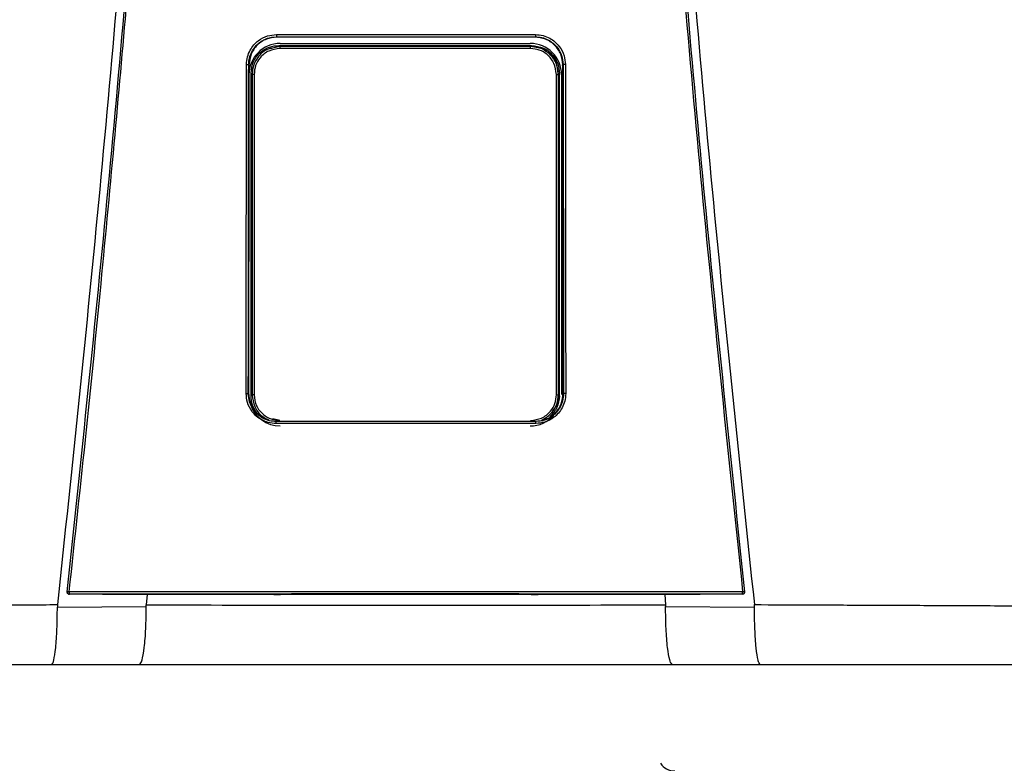
# Model space of a CAD drawing. Units: inches. Extents: x 0.6 to 14.8, y 3.1 to 8.5.
# Drawn here: x 8.5 to 9, y 6.3 to 6.6 of the extents above; entities that cross this region are included whole.
import ezdxf

# ---------------------------------------------------------------- set-up
doc = ezdxf.new("R2010")
doc.units = ezdxf.units.IN
doc.header["$MEASUREMENT"] = 0

# ---------------------------------------------------------------- blocks, each defined once
blk = doc.blocks.new('NPE-A')
at = {"color": 7, "linetype": 'Continuous', "lineweight": 25}
for p, q in [((-0.04368441640831633, -0.2440248793900697), (-0.04352885039322074, -0.2441352067922171)), ((0.04367828444396893, -0.2440248793900697), (0.04352992911265319, -0.2441352768413605)), ((-0.04253050998980412, -0.247293932852509), (-0.04288993652686357, -0.246934510693519)), ((-0.04242885554732623, -0.2462876768957951), (0.04195263253226345, -0.2462876768957951)), ((0.04205428259666832, -0.247293932852509), (0.0424016563028522, -0.2469465591463251)), ((-0.05297742045513032, -0.2534987459491891), (-0.05309637265815836, -0.3641964979204655)), ((-0.05308800616349685, -0.2534221121854099), (-0.05297735916212942, -0.2534986058508988)), ((-0.05290955159052557, -0.2537093136767101), (-0.05290957348088354, -0.2534987459491891)), ((0.05290339773581665, -0.2537092436275667), (0.05290338022353169, -0.2534986058508988)), ((0.0530818741991459, -0.2534221121854099), (0.05297128849078292, -0.2534987459491891)), ((0.05309024069381096, -0.3641964979204655), (0.05297128849078292, -0.2534987459491891)), ((-0.05229730017969003, -0.3651500769207257), (-0.05229730017969003, -0.2563285212282249)), ((-0.05193498411542818, -0.2566908154021288), (-0.05229730017969003, -0.2563285212282249)), ((-0.05125114685726984, -0.2566908154021288), (-0.05193498411542818, -0.2566908154021288)), ((0.05077492384220705, -0.2566908154021288), (0.0514587611003654, -0.2566908154021288)), ((0.0514587611003654, -0.2566908154021288), (0.05180635371012543, -0.2563432315485112)), ((0.05180635371012543, -0.3651353666004393), (0.05180635371012543, -0.2563432315485112)), ((0.05252969868562318, -0.2568647474272243), (0.05252969868562318, -0.3647507967986758)), ((-0.05320737428331923, -0.3644151212995741), (-0.05309637265815836, -0.3641964979204655)), ((-0.05302450661426206, -0.364437537025724), (-0.05302404691675178, -0.3641961476747451)), ((-0.05300592170068597, -0.3647507967986758), (-0.05300592170068597, -0.3643168423502328)), ((-0.05193515048214592, -0.3647879928942555), (-0.05229730017969003, -0.3651500769207257)), ((0.05145892746708314, -0.3647879928942555), (0.05180635371012543, -0.3651353666004393)), ((0.0530183746499111, -0.364437537025724), (0.05301848847977042, -0.3641964979204655)), ((0.05320124231896828, -0.3644151212995741), (0.05308961900765596, -0.3641960776256017)), ((-0.1142940238307675, -0.4315838447088165), (-0.1142948381520676, -0.4315911998689597)), ((0.1142887061877202, -0.4315911998689597), (0.1142878918664165, -0.4315838447088165)), ((-0.08656414194029849, -0.4322341809637482), (-0.0881354930995728, -0.4322308186048271)), ((-0.08738823509746907, -0.4322323596859992), (-0.08764872159639281, -0.4357084083696083)), ((-0.04460629817081752, -0.4322086830752543), (-0.08656414194029849, -0.4322341809637482)), ((-0.04231133059561087, -0.4321676342767393), (-0.04231133059561087, -0.432132119360622)), ((0.04230519863126347, -0.4321676342767393), (0.04230519863126347, -0.432132119360622)), ((0.08655800997594754, -0.4322341809637482), (0.04460016620647012, -0.4322086830752543)), ((0.0881293611352254, -0.4322308186048271), (0.08655800997594754, -0.4322341809637482)), ((0.08738209437697564, -0.4322323596859992), (0.08764260714432681, -0.4357086885661818)), ((-0.1176732821093489, -0.4364157646279363), (-0.0876704630995293, -0.4362674705896215)), ((0.08766429611060844, -0.4362674705896215), (0.1176672114379989, -0.4364157646279363)), ((-0.1196189758953332, -0.4557626377699311), (-0.08997302225074022, -0.4557626377699311)), ((0.08996689028638927, -0.4557626377699311), (0.1196128439309823, -0.4557626377699311))]:
    blk.add_line(p, q, dxfattribs=at)
at = {"color": 8, "linetype": 'Continuous', "lineweight": 25}
for p, q in [((-0.04349882995685106, -0.2442842013219728), (-0.04352895546693758, -0.2440563314558251)), ((0.04350690483456376, -0.2442942883987396), (0.04352975836786599, -0.2440663484834484)), ((-0.04253050998980412, -0.247293932852509), (-0.04504597913679986, -0.2478568477754575)), ((0.04460063466012287, -0.2477386748691597), (0.04205428259666832, -0.247293932852509)), ((-0.04254229575831814, -0.3734756979077947), (-0.04491222029591113, -0.3729470370163721)), ((-0.04382454972132677, -0.3738330886416055), (-0.04374985544323251, -0.3737769092279404)), ((0.04381841775697937, -0.3738330886416055), (0.04374245383814412, -0.3737757884416322))]:
    blk.add_line(p, q, dxfattribs=at)
at = {"color": 7, "linetype": 'Continuous', "lineweight": 25, "flags": 128}
for points in [[(-0.05193498411542818, -0.2566908154021288), (-0.05193501038385562, -0.2924209224924805), (-0.05193504540842908, -0.3160952216169317), (-0.05193509356721449, -0.3402141226597397), (-0.05193515048214592, -0.3647879928942555)], [(-0.05125114685726984, -0.2566908154021288), (-0.05125042447547101, -0.2924209925416275), (-0.0512499866683187, -0.3160952916660751), (-0.05124957512959738, -0.3402141927088831), (-0.05124918985930349, -0.3647880629433988)], [(0.05077296246616769, -0.3647880629433988), (0.05077357539618021, -0.3270029941582226), (0.05077400006911703, -0.3031272336949993), (0.05077445101048483, -0.2796934833317994), (0.05077492384220705, -0.2566908154021288)], [(0.05145892746708314, -0.3647879928942555), (0.05145883990565125, -0.3270029241090757), (0.05145880050300833, -0.3031271636458523), (0.05145877423457734, -0.2796934833317994), (0.0514587611003654, -0.2566908154021288)], [(-0.05124918985930349, -0.3647880629433988), (-0.05138265536939968, -0.3647880629433988), (-0.05151057824095928, -0.3647880629433988), (-0.0516282958278198, -0.3647880629433988), (-0.05173153513218565, -0.3647880629433988), (-0.05181653101255335, -0.3647879928942555), (-0.05188020130657534, -0.3647879928942555), (-0.05192022563635645, -0.3647879928942555), (-0.05193515048214592, -0.3647879928942555)], [(0.05077296246616769, -0.3647880629433988), (0.05090643235433689, -0.3647880629433988), (0.0510343552258965, -0.3647880629433988), (0.05115207281275702, -0.3647880629433988), (0.05125531211712286, -0.3647880629433988), (0.05134030799749056, -0.3647879928942555), (0.05140397829151255, -0.3647879928942555), (0.05144400262129012, -0.3647879928942555), (0.05145892746708314, -0.3647879928942555)], [(0.1136134149251566, -0.432097935378243), (0.1136127494582857, -0.4320919111518382), (0.1136122328458475, -0.4320871478100319)], [(0.1143131620951954, -0.4313052592622544), (0.1143137837813504, -0.4314530629565585), (0.1142878918664165, -0.4315838447088165)], [(-0.0881354930995728, -0.4322308186048271), (-0.1024080850395934, -0.4321564264136644), (-0.113619546889504, -0.432097935378243)], [(0.1136134149251566, -0.432097935378243), (0.09934386136676765, -0.4321723275694023), (0.0881293611352254, -0.4322308186048271)]]:
    blk.add_lwpolyline(points, dxfattribs=at)
at = {"color": 7, "linetype": 'Continuous', "lineweight": 25}
for centre, radius, start, end in [((-0.04242885537920826, -0.2568647368516022), 0.01057706660868857, 90, 180), ((-0.03527249917181208, -0.247829486522301), 0.007277742697244086, 175.7799103312196, 181.3361339301336), ((0.04195263156558426, -0.2568647368516022), 0.01057706660868857, 0, 90), ((0.03479630414907775, -0.2478295308736573), 0.007277713678482388, 358.6642100043418, 4.220456643707648), ((-0.04242885537920826, -0.364750816260111), 0.01057706660868984, 197.6547460096571, 270), ((0.04195263156558426, -0.364750816260111), 0.01057706660868984, 270, 318.8024283968496), ((-0.1136184742299962, -0.4313821252554799), 0.0007050225630441649, 173.7408115884147, 270.0088923292123), ((-0.1141016620891138, -0.4338544008885403), 0.002558414881410811, 80.3351840986531, 94.87977181541348), ((-0.1110075072055545, -0.4315217623776757), 0.002671373826112807, 175.9329475522186, 192.2188261638312), ((0.1110010424250005, -0.4315217380379526), 0.002671712812461151, 347.7822140220413, 4.066012261923709), ((0.114095527949692, -0.4338543488304953), 0.002558363197087149, 85.12008047485337, 99.66496361107593), ((0.09076413632619151, -0.4858485165718225), 0.005876148115932667, 214.055797742571, 270)]:
    blk.add_arc(centre, radius, start, end, dxfattribs=at)
at = {"color": 8, "linetype": 'Continuous', "lineweight": 25}
blk.add_arc((0.1136123080414946, -0.4313820781292765), 0.0007050696824553667, 269.996024048262, 343.3714745622867, dxfattribs=at)
at = {"color": 7, "linetype": 'Continuous', "lineweight": 25}
for points, knots in [([(-0.09481658784008729, 1.158908103126832), (-0.09103693501735477, 1.109206053553438), (-0.08348352685739413, 1.009879505740278), (-0.07550657603922573, 0.8607633787164364), (-0.07000000343679758, 0.7117290842028563), (-0.06720251581815773, 0.5627568145999771), (-0.06705054863395588, 0.4138520032442887), (-0.0695122216405204, 0.267848835275716), (-0.07441266421815285, 0.1247464041492936), (-0.08156788605529797, -0.01546591745365866), (-0.09113119511450107, -0.1556131718309519), (-0.1028909946595975, -0.2957234011505729), (-0.1127145911371608, -0.388956953399207), (-0.1176300180066485, -0.4356081680442276)], [0, 0, 0, 0, 0.09357214528990539, 0.1869982876539787, 0.2803115976042426, 0.3735454204800158, 0.4667331433846249, 0.5599082193202768, 0.64777763250023, 0.7356935817027912, 0.8236840366522122, 0.9117768909035484, 1, 1, 1, 1]), ([(0.0948104296073089, 1.158907612782821), (0.09103077674463322, 1.109205586565631), (0.08347736850957532, 1.009879085490619), (0.0755004189194024, 0.8607630401389326), (0.06999384457826907, 0.7117288390336025), (0.0671963595258609, 0.5627566804324733), (0.06704438368050902, 0.4138519911729208), (0.06950606171097662, 0.2678489542264817), (0.07440649381572428, 0.1247466511595849), (0.08156172591701094, -0.01546555294552299), (0.09112501389303618, -0.1556127267960168), (0.1028848335430388, -0.2957229241334804), (0.1127084256663748, -0.3889564633210743), (0.1176238510177277, -0.4356076777002205)], [0, 0, 0, 0, 0.0935721591075256, 0.1869983151505942, 0.280311616775949, 0.3735454312511877, 0.4667331347708757, 0.5599081803826967, 0.6477775693149146, 0.735693486930316, 0.8236839519305705, 0.9117768366550975, 1, 1, 1, 1]), ([(-0.1143192940595428, -0.4313052592622544), (-0.1095682377324445, -0.385952735640279), (-0.1000724822340417, -0.2953083723871135), (-0.08848972706180702, -0.1591167589528393), (-0.08255171329413513, -0.06822574822563077), (-0.07958471665069466, -0.02281101287847598)], [0, 0, 0, 0, 0.3337814377123537, 0.6671162588293512, 1, 1, 1, 1]), ([(-0.1136721450406719, -0.4313322982319239), (-0.1117065131089576, -0.4130937956030731), (-0.1078575022759212, -0.3773799912717077), (-0.1026341324872584, -0.3249003528661571), (-0.09792369727144545, -0.2746796527469701), (-0.09371519915443627, -0.2267206753666766), (-0.08998330746957506, -0.1812819538071953), (-0.0866845520079147, -0.1383419690782031), (-0.08378209791253766, -0.09787828477065297), (-0.08120673122816569, -0.05961723957379839), (-0.07967850915685104, -0.03483811016633176), (-0.07893720862995734, -0.0228184030631926)], [0, 0, 0, 0, 0.1342749221425028, 0.2629310307755801, 0.3859683655848326, 0.5033866505155828, 0.615186018147621, 0.7195196477098893, 0.8184331996603316, 0.9119266975102073, 1, 1, 1, 1]), ([(0.07893107666560994, -0.0228184030631926), (0.08190237152805069, -0.0682966443815598), (0.08784496252213203, -0.1592531464445752), (0.09943103053391611, -0.2954509819641711), (0.1089210208625728, -0.386038544919364), (0.113666013076321, -0.4313322982319239)], [0, 0, 0, 0, 0.333333376594347, 0.6666668955738588, 0.9999999999999999, 0.9999999999999999, 0.9999999999999999, 0.9999999999999999]), ([(0.07957858468634726, -0.02281101287847598), (0.08254558042185978, -0.0682257599646281), (0.08848359238633052, -0.1591167943982601), (0.1000663582566566, -0.2953084071762095), (0.1095621096564001, -0.3859527589334544), (0.1143131620951954, -0.4313052592622544)], [0, 0, 0, 0, 0.3328838261405984, 0.666218733900453, 1, 1, 1, 1]), ([(-0.05382448973160492, -0.253380432944601), (-0.05375806849238329, -0.2524978950493786), (-0.05363122267477549, -0.2508124967912391), (-0.05267924866542173, -0.2485521411069076), (-0.05141402400280071, -0.246722411472545), (-0.04950721930052793, -0.2449563874852583), (-0.04691033737803152, -0.2435603120903327), (-0.04471858511234372, -0.2433674941902861), (-0.04371024265217627, -0.2432787859549865)], [0, 0, 0, 0, 0.1669606243813991, 0.3188476631249744, 0.4584393674322301, 0.5857725143357153, 0.8094295744543709, 1, 1, 1, 1]), ([(-0.05308800616349685, -0.2534221121854099), (-0.05303471484982736, -0.2526686704738008), (-0.05292974337139511, -0.2511845657495382), (-0.05212572508855984, -0.2491168479249612), (-0.05094618540212692, -0.2473337629790517), (-0.04920413170402127, -0.2456863075395166), (-0.0467686121350448, -0.2443243959014882), (-0.04472801308840757, -0.2441262265368298), (-0.04368441640831633, -0.2440248793900697)], [0, 0, 0, 0, 0.1534130184316387, 0.3021879223162896, 0.446336103385401, 0.5858712643361201, 0.7882075979698606, 0.9999999999999999, 0.9999999999999999, 0.9999999999999999, 0.9999999999999999]), ([(-0.04352903865029645, -0.2441353468905039), (-0.04475646080794404, -0.2442703904682251), (-0.04721473652992869, -0.2445408551542751), (-0.05033368534355431, -0.2466931411079241), (-0.05253294528825037, -0.2497935576445567), (-0.05282905929157322, -0.2522622399278429), (-0.05297735916212942, -0.2534986058508988)], [0, 0, 0, 0, 0.2488924350436804, 0.4984806789091804, 0.748828999766825, 1, 1, 1, 1]), ([(-0.04371024265217627, -0.2432787859549865), (-0.04175941246081094, -0.2432773991157848), (-0.03709784253322979, -0.2432740852200102), (-0.03010439007208077, -0.2432621524106242), (-0.02273077235177623, -0.2432533720700629), (-0.0157375563954234, -0.2432470655174885), (-0.008744450652278024, -0.2432432111713734), (-0.001751370958325671, -0.2432413975849155), (0.00474218341990551, -0.2432419556519516), (0.010736186581495, -0.2432441322963736), (0.01623074386628631, -0.2432476851527472), (0.02172535929851649, -0.2432524937284466), (0.02722007851804009, -0.2432587076295096), (0.03312752505780225, -0.243267032261544), (0.0386223549048117, -0.2432757578705402), (0.04228512215010682, -0.2432779404170855), (0.04370411068782887, -0.2432787859549865)], [0, 0, 0, 0, 0.06697762634202901, 0.1600451388126016, 0.2400482812616254, 0.3200393708046872, 0.400023577613779, 0.4800047020263002, 0.5599845241822091, 0.6228271478860827, 0.6856728667402783, 0.748523264258061, 0.8113798166448891, 0.8742447890303784, 0.9512813151986435, 1, 1, 1, 1]), ([(-0.04371024265217627, -0.2432787859549865), (-0.04371001693382381, -0.2433699980252566), (-0.04370966924202135, -0.2435104991777788), (-0.04370653813607617, -0.2436830570657644), (-0.04370320982857989, -0.2438029612585044), (-0.04369900937022719, -0.2439006350589015), (-0.04369287211347284, -0.2439957442928584), (-0.04368774478195347, -0.2440134110988215), (-0.04368441640831633, -0.2440248793900697)], [0, 0, 0, 0, 0.2388608084107583, 0.3679361599393495, 0.5000000176017845, 0.6319746757422207, 0.7610987738334657, 1, 1, 1, 1]), ([(-0.04368441640831633, -0.2440248793900697), (-0.02725765807094205, -0.2440173421451757), (0.001865044344496747, -0.2440039795001727), (0.03098398172166328, -0.2440185342819507), (0.04367828444396893, -0.2440248793900697)], [0, 0, 0, 0, 0.5640533664439752, 1, 1, 1, 1]), ([(0.04352978901436644, -0.2441352067922171), (0.02902037416888192, -0.2441282370168718), (8.293483679810976e-07, -0.2441142971226551), (-0.02901871876947992, -0.2441282367878568), (-0.04352885039322074, -0.2441352067922171)], [0, 0, 0, 0, 0.4999876784844241, 1, 1, 1, 1]), ([(0.05297122719778202, -0.2534986058508988), (0.05282288041866523, -0.2522620101628572), (0.0525267057504506, -0.2497931441733119), (0.0503272412044693, -0.2466929853768622), (0.04721052216856436, -0.2445423165391762), (0.04475501263720205, -0.2442707597975176), (0.04352992911265319, -0.2441352768413605)], [0, 0, 0, 0, 0.2513346929720185, 0.5017902629553685, 0.7514371120021959, 1, 1, 1, 1]), ([(0.04370411068782887, -0.2432787859549865), (0.04370388422578686, -0.2433701017449135), (0.04370353541594185, -0.2435107515690387), (0.04370039718111074, -0.2436833654625001), (0.04369707152111091, -0.2438032574085245), (0.0436928623641164, -0.2439007326666651), (0.04368673577761428, -0.2439957904675776), (0.04368161076419796, -0.2440133879405249), (0.04367828444396893, -0.2440248093409263)], [0, 0, 0, 0, 0.2391234530492834, 0.3683116758027634, 0.5003679668050822, 0.6323130258604164, 0.7613577718836936, 1, 1, 1, 1]), ([(0.04367828444396893, -0.2440248793900697), (0.04442414085494861, -0.2440767940064266), (0.04589852735819222, -0.2441794172574294), (0.04796195110619395, -0.2449733404783085), (0.04975639210285565, -0.246151319749556), (0.05140658767093442, -0.2478903015202061), (0.05277698563651101, -0.2503281087835258), (0.05297794574555525, -0.2523674481921692), (0.0530818741991459, -0.2534221121854099)], [0, 0, 0, 0, 0.1517012704181624, 0.2998785052144901, 0.4445444185144558, 0.5857129311131415, 0.7857474569611734, 1, 1, 1, 1]), ([(0.04370411068782887, -0.2432787859549865), (0.04458721580027558, -0.2433447256947847), (0.04627419018230783, -0.2434706887882232), (0.04853690517915354, -0.2444212396351286), (0.05036940883382202, -0.2456847783528548), (0.05213758226848797, -0.2475900825079567), (0.0535356045850135, -0.2501842238268974), (0.05372927181362486, -0.2523734156760558), (0.05381835776725752, -0.253380432944601)], [0, 0, 0, 0, 0.1668921611053654, 0.3188100673164697, 0.4584824867978547, 0.5858325907686734, 0.8094850694221144, 1, 1, 1, 1]), ([(-0.05229730017969003, -0.2563285212282249), (-0.05212021002709988, -0.2549504414453789), (-0.05176587153074208, -0.2521930508678611), (-0.049248164288892, -0.2491049734599411), (-0.04614718845585641, -0.247261235296568), (-0.04397610284029496, -0.2470434605891167), (-0.04288993652686357, -0.246934510693519)], [0, 0, 0, 0, 0.2791681616959131, 0.5585856988727278, 0.7791660813765381, 0.9999999999999999, 0.9999999999999999, 0.9999999999999999, 0.9999999999999999]), ([(-0.04504597913679986, -0.2478568477754575), (-0.04555583023728871, -0.2479430549233985), (-0.04742118327414047, -0.2482584543901378), (-0.04974699031420982, -0.2503801022754235), (-0.05160872968783337, -0.2534271416926455), (-0.05182606948412682, -0.255601292046455), (-0.05193498411542818, -0.2566908154021288)], [0, 0, 0, 0, 0.1271975655963171, 0.465367957503277, 0.7320819620548678, 1, 1, 1, 1]), ([(-0.04254826306979154, -0.2479991876365109), (-0.04382929297892857, -0.2481635208545629), (-0.0463826591162062, -0.2484910720469404), (-0.04923942848125562, -0.250818155228929), (-0.05094634699968181, -0.2536797072168948), (-0.05114939747980229, -0.2556856365094635), (-0.05125114685726984, -0.2566908154021288)], [0, 0, 0, 0, 0.2806582861343276, 0.5594118910489214, 0.7792196020482244, 1, 1, 1, 1]), ([(-0.04288993652686357, -0.246934510693519), (-0.02697192116723968, -0.2469426315337291), (0.001453905419472656, -0.2469571334418124), (0.02988953264179828, -0.2469497902613416), (0.0424016563028522, -0.2469465591463251)], [0, 0, 0, 0, 0.5599842562561622, 0.9999999999999999, 0.9999999999999999, 0.9999999999999999, 0.9999999999999999]), ([(0.04207204005472875, -0.2479991876365109), (0.02627605021195678, -0.2480038872360364), (-0.001931490405402192, -0.248012279501781), (-0.03013742080452331, -0.2480031879808049), (-0.04254826306979154, -0.2479991876365109)], [0, 0, 0, 0, 0.5599917432379145, 1, 1, 1, 1]), ([(0.04205428259666832, -0.247293932852509), (0.02626492231646282, -0.2472984414111874), (-0.001930781143767879, -0.2473064925279669), (-0.03012487503394268, -0.247297770581314), (-0.04253050998980412, -0.247293932852509)], [0, 0, 0, 0, 0.5599917130096967, 1, 1, 1, 1]), ([(0.05077492384220705, -0.2566908154021288), (0.05061014650675788, -0.2554121172725186), (0.05028161296379907, -0.2528626451272782), (0.04795337523153109, -0.2500091027192983), (0.0450888849587463, -0.2483030280049388), (0.04307893609015978, -0.2481005967815317), (0.04207204005472875, -0.2479991876365109)], [0, 0, 0, 0, 0.2800654420412553, 0.5583953137920373, 0.7787754630371324, 1, 1, 1, 1]), ([(0.04755978633045843, -0.2491713900158796), (0.04696717239508374, -0.248711947223212), (0.04539126179646957, -0.2474901724332472), (0.04337666986082156, -0.2473292595381924), (0.04211965596051059, -0.2472288571975287)], [0, 0, 0, 0, 0.3760454025106721, 1, 1, 1, 1]), ([(0.0424016563028522, -0.2469465591463251), (0.04378239282407592, -0.2471234448898247), (0.0465426871212975, -0.2474770653681322), (0.0496338705065773, -0.2499941949747129), (0.05147817268290766, -0.2530921251931435), (0.05169696286779613, -0.2552595574990786), (0.05180635371012543, -0.2563432315485112)], [0, 0, 0, 0, 0.2798850039366363, 0.5595310679252886, 0.779774090307701, 0.9999999999999999, 0.9999999999999999, 0.9999999999999999, 0.9999999999999999]), ([(0.0514587611003654, -0.2566908154021288), (0.05128227612020297, -0.2553031259301246), (0.05093042623886945, -0.252536554091547), (0.04839251250690269, -0.2495255025934977), (0.04610602655737339, -0.2479617403062608), (0.04481866743549134, -0.2477709824539343), (0.04460063466012287, -0.2477386748691597)], [0, 0, 0, 0, 0.3400607603467244, 0.6779632921934697, 0.9454584536825186, 1, 1, 1, 1]), ([(0.05152468172314628, -0.2566246189608403), (0.05137297805291596, -0.2554252612957715), (0.05106671781488914, -0.253003991174749), (0.04961602380991992, -0.2504831044532434), (0.04835087087901457, -0.2496905929806221), (0.04813348444354504, -0.2495544187364747)], [0, 0, 0, 0, 0.4483935972802001, 0.9052195614146458, 1, 1, 1, 1]), ([(-0.05394018027135572, -0.3643700796998406), (-0.05391792059145017, -0.3436133135311064), (-0.05387824943779562, -0.3066206495096733), (-0.05384088764031403, -0.2696198857378196), (-0.05382448973160492, -0.253380432944601)], [0, 0, 0, 0, 0.5611049303372758, 1, 1, 1, 1]), ([(-0.05382448973160492, -0.253380432944601), (-0.05373374023729993, -0.2533808429108273), (-0.05359409164791429, -0.2533814737816176), (-0.05342358514332601, -0.2533867081076746), (-0.05330555878731658, -0.2533920279062816), (-0.05320982078105074, -0.2533987778622322), (-0.05311656848744817, -0.2534085967908357), (-0.05309928622711424, -0.2534167921634154), (-0.05308806745649775, -0.2534221121854099)], [0, 0, 0, 0, 0.2398825662066618, 0.3691399301378135, 0.5010994574108593, 0.6329268071141371, 0.761714621128677, 1, 1, 1, 1]), ([(-0.0532073655271732, -0.3644151212995741), (-0.05318442044048566, -0.3436577241652383), (-0.05314352775780562, -0.3066639369655473), (-0.05310495365746148, -0.2696620550023834), (-0.0530880236757818, -0.2534221121854099)], [0, 0, 0, 0, 0.561104950468749, 1, 1, 1, 1]), ([(0.05308186544300342, -0.2534221121854099), (0.0531034868936493, -0.2741024234179452), (0.05314217237179819, -0.3111039984448869), (0.05318317410974971, -0.3480974435742272), (0.05320125983125323, -0.3644151212995741)], [0, 0, 0, 0, 0.5589035390378597, 1, 1, 1, 1]), ([(0.05381835776725752, -0.253380432944601), (0.05372791301600643, -0.2533808626430538), (0.05358865297093574, -0.2533815242605097), (0.05341839287623373, -0.2533866181162114), (0.05330031415678804, -0.2533919657341439), (0.05320425688821673, -0.2533987136536222), (0.05311055732567227, -0.2534085267590402), (0.0530931680844644, -0.2534167629691293), (0.0530818741991459, -0.2534221121854099)], [0, 0, 0, 0, 0.2390720018385611, 0.368105139228277, 0.5000129269414648, 0.6318966010373607, 0.7609258780244677, 0.9999999999999999, 0.9999999999999999, 0.9999999999999999, 0.9999999999999999]), ([(0.05381835776725752, -0.253380432944601), (0.05383928877379973, -0.2740601371505544), (0.05387673886246191, -0.3110605916870188), (0.05391650682162052, -0.3480529157071057), (0.05393404830700832, -0.3643700796998406)], [0, 0, 0, 0, 0.5589040584777781, 0.9999999999999999, 0.9999999999999999, 0.9999999999999999, 0.9999999999999999]), ([(-0.05302450661426206, -0.364437537025724), (-0.05300241856484234, -0.343769325609836), (-0.05296393699868118, -0.3077613862013191), (-0.05292764091405444, -0.2717460168054213), (-0.05291217843343232, -0.2564031235668178)], [0, 0, 0, 0, 0.5739903964347034, 1, 1, 1, 1]), ([(0.05295718234436309, -0.3064594714855229), (0.05296032021989405, -0.3095418078966947), (0.05297999697053002, -0.3288702880611805), (0.05300084841273844, -0.3481947612504133), (0.0530183746499111, -0.364437537025724)], [0, 0, 0, 0, 0.1594712251011454, 1, 1, 1, 1]), ([(-0.0438468603737634, -0.3744930916784401), (-0.04473110732519969, -0.3744266939384051), (-0.04641967778888811, -0.374299899876517), (-0.0486800352115766, -0.3733472807919167), (-0.05050735858685029, -0.3720814484851314), (-0.05227059649360455, -0.3701741028901129), (-0.05366339634697126, -0.3675757034189058), (-0.05385293922692624, -0.3653804778359362), (-0.05394018027135572, -0.3643700796998406)], [0, 0, 0, 0, 0.1667975938134202, 0.3185190402621878, 0.4579655369582952, 0.5852751974023601, 0.8091143020616407, 1, 1, 1, 1]), ([(-0.05394018027135572, -0.3643700796998406), (-0.05385010859441208, -0.3643705624306666), (-0.05371142430521814, -0.3643713056962898), (-0.05354216130863931, -0.364376899917902), (-0.05342467283793595, -0.3643826281378661), (-0.05332920833352062, -0.3643899778807107), (-0.05323591711284137, -0.3644004889491779), (-0.05321861562530272, -0.3644093584772623), (-0.05320737428331923, -0.3644151212995741)], [0, 0, 0, 0, 0.2389399089043569, 0.3678982400532076, 0.4996935884278098, 0.6315729206743789, 0.7606208838612328, 1, 1, 1, 1]), ([(-0.04382454972132677, -0.3738330886416055), (-0.04459310886755019, -0.3737777671545661), (-0.04616281115644383, -0.3736647787589984), (-0.04821902421390845, -0.3728233600740065), (-0.04996702536032926, -0.3716299404721735), (-0.05162685606954098, -0.3698721019779203), (-0.05295026623349641, -0.3673977382893749), (-0.05312630598804957, -0.3653555651128517), (-0.05320737428331923, -0.3644151212995741)], [0, 0, 0, 0, 0.15598435059066, 0.3185818467684818, 0.445024039646112, 0.5851118985952938, 0.8089393433167735, 1, 1, 1, 1]), ([(-0.05309575097200336, -0.3641960776256017), (-0.05296877753147, -0.3654481506789597), (-0.05271483078905503, -0.3679522954184424), (-0.05051262712407278, -0.3710256924878745), (-0.04833914706227715, -0.3728344890898843), (-0.04693154650953502, -0.3730792806891738), (-0.04674298532658994, -0.3731120728001525)], [0, 0, 0, 0, 0.3169893203685781, 0.6339782945931599, 0.9509679890215819, 1, 1, 1, 1]), ([(-0.05018487629624757, -0.3710613841031272), (-0.05078761231090012, -0.3701814974815871), (-0.05200944008530484, -0.3683978477802423), (-0.05220049431224694, -0.3662422855367904), (-0.05229730017969003, -0.3651500769207257)], [0, 0, 0, 0, 0.493306853289649, 1, 1, 1, 1]), ([(-0.05193515048214592, -0.3647879928942555), (-0.05175446479907975, -0.3661577063999228), (-0.05139306024092405, -0.3688973850281183), (-0.04903222400155882, -0.3719732784656937), (-0.04697759341507335, -0.3729784857671863), (-0.04615659518418425, -0.3733801508750805)], [0, 0, 0, 0, 0.3751192631703592, 0.7503074358821138, 1, 1, 1, 1]), ([(-0.05124918985930349, -0.3647880629433988), (-0.05108515048273232, -0.3660636635139962), (-0.05075701803508692, -0.3686152821935931), (-0.04842681033410456, -0.3714724698216987), (-0.04555833028386203, -0.3731776625457375), (-0.04355088527584328, -0.3733795537134252), (-0.04254684457462132, -0.3734805312987479)], [0, 0, 0, 0, 0.2794214201681873, 0.5589343024882183, 0.7793972385563521, 1, 1, 1, 1]), ([(0.04207062155955854, -0.3734805312987479), (0.04334802831285445, -0.3733169454395924), (0.04590177570433895, -0.3729899102489416), (0.0487621431309313, -0.3706616946811412), (0.05046914492052879, -0.3677958830573029), (0.05067169306046382, -0.3657906388636238), (0.05077296246616769, -0.3647880629433988)], [0, 0, 0, 0, 0.2798779662765092, 0.5595223482789495, 0.7797713174266325, 1, 1, 1, 1]), ([(0.05320124231896828, -0.3644151212995741), (0.05314045027350134, -0.3652356729267776), (0.05302410941788183, -0.3668060046643706), (0.05214578109460732, -0.3689293734202952), (0.05096630184388773, -0.3706283602619198), (0.0492339602019547, -0.3722386208752031), (0.04685194421344918, -0.3735522502033444), (0.044806700632263, -0.3737415951856438), (0.04381841775697937, -0.3738330886416055)], [0, 0, 0, 0, 0.1667505740989943, 0.3191191268022178, 0.4619853519062416, 0.5854631103107552, 0.7996914827053613, 1, 1, 1, 1]), ([(0.05393404830700832, -0.3643700796998406), (0.05386924931422343, -0.3652548434334175), (0.05374566625655519, -0.3669422432341651), (0.0528020960639124, -0.3692031368670268), (0.05154480120511296, -0.3710327302789356), (0.04964643363852006, -0.3728039016391431), (0.04705069922144589, -0.3742089007180223), (0.04485251153648506, -0.3744035146587539), (0.04384072840941244, -0.3744930916784401)], [0, 0, 0, 0, 0.1671475196915159, 0.3187796704577367, 0.4580266251918751, 0.5853202174014451, 0.809130944531047, 1, 1, 1, 1]), ([(0.04570933749025685, -0.3733159858589747), (0.04624806310773821, -0.3732380731880252), (0.04801724370716642, -0.3729822071563742), (0.05051703902328897, -0.3710571537009262), (0.05270606285795254, -0.3679444301126065), (0.05296176691121546, -0.3654455289093921), (0.05308961900765596, -0.3641960776256017)], [0, 0, 0, 0, 0.1273557032348811, 0.4182374702025413, 0.7091185762838406, 1, 1, 1, 1]), ([(0.04613846730388915, -0.3732308060996044), (0.0472765926912031, -0.3725018918264116), (0.04933337006559158, -0.3711846253796036), (0.05112381204905447, -0.3680221943360618), (0.05134722382168477, -0.3658660456234575), (0.05145892746708314, -0.3647879928942555)], [0, 0, 0, 0, 0.3825126888876346, 0.6912625381078484, 1, 1, 1, 1]), ([(0.05180635371012543, -0.3651353666004393), (0.05164836717995969, -0.3665349029282101), (0.05134419045886873, -0.3692294767680071), (0.04948206174844416, -0.3711902226958035), (0.04858710518922593, -0.372132575616531)], [0, 0, 0, 0, 0.5193906016231276, 1, 1, 1, 1]), ([(0.0496039385667173, -0.3702488140301785), (0.05005942956160525, -0.369660283346084), (0.05126924131094257, -0.3680971101012691), (0.05142666399360807, -0.3660995827535682), (0.05152481744336357, -0.364854119286397)], [0, 0, 0, 0, 0.3764974138639051, 1, 1, 1, 1]), ([(0.05393404830700832, -0.3643700796998406), (0.05384390591169308, -0.3643705684916068), (0.05370513598295035, -0.364371320963274), (0.05353580789421941, -0.3643768668718312), (0.05341836982119674, -0.3643827542708546), (0.0533229720397641, -0.3643899201529326), (0.05322979839248831, -0.3644006304154335), (0.05321253093722533, -0.3644094143963184), (0.05320131236811165, -0.3644151212995741)], [0, 0, 0, 0, 0.2391565502630208, 0.3681701304118039, 0.4999950314924899, 0.6318363654028232, 0.7608061455827118, 1, 1, 1, 1]), ([(-0.0438468603737634, -0.3744930916784401), (-0.0438463485367302, -0.3744080781590231), (-0.04384529268497217, -0.3742327065695914), (-0.04383995081183456, -0.3740133726454484), (-0.04383268728463263, -0.373864169654551), (-0.04382718806910701, -0.3738432130159079), (-0.04382454972132677, -0.3738331586907488)], [0, 0, 0, 0, 0.2449020852836258, 0.505200446301247, 0.762610994706166, 1, 1, 1, 1]), ([(0.04384072840941244, -0.3744930916784401), (0.0292261303799306, -0.3745207961148527), (-3.065881051034225e-06, -0.3745762049880579), (-0.02923226214218899, -0.3745207961151085), (-0.0438468603737634, -0.3744930916784401)], [0, 0, 0, 0, 0.4999999965443192, 1, 1, 1, 1]), ([(0.04381841775697937, -0.3738330886416055), (0.02735649736648882, -0.3738396498095842), (-0.001859168454567017, -0.3738512941916792), (-0.03107202893031569, -0.3738386697416605), (-0.04382454972132677, -0.3738331586907488)], [0, 0, 0, 0, 0.5634620991121088, 1, 1, 1, 1]), ([(0.04384072840941244, -0.3744930916784401), (0.0438402298767484, -0.3744093665744632), (0.04383919620234722, -0.3742357681277024), (0.04383393179679929, -0.3740165173708743), (0.04382665444511802, -0.3738649235798821), (0.04382109785433941, -0.3738434472630079), (0.04381841775697937, -0.3738330886416055)], [0, 0, 0, 0, 0.2411744447785757, 0.5000592059222949, 0.7588647326634058, 1, 1, 1, 1]), ([(-0.113619546889504, -0.432097935378243), (-0.1136698757433601, -0.4320949964350422), (-0.1137682593134508, -0.4320892513464489), (-0.1139090817623705, -0.4320416224864285), (-0.1140367747046775, -0.4319647430169926), (-0.1141466057744844, -0.4318605821706445), (-0.1142364413654151, -0.4317394884602574), (-0.1142970859506158, -0.4316049603297625), (-0.1143279203477314, -0.4314604763074694), (-0.114322742929543, -0.4313625898575619), (-0.1143200996247005, -0.4313126144223975)], [0, 0, 0, 0, 0.1304593072234616, 0.255023737137778, 0.3794191152392838, 0.50945831549593, 0.6365272990791644, 0.7566592032163811, 0.8757635788835283, 1, 1, 1, 1]), ([(0.113666013076321, -0.4313322982319239), (0.1105124982258714, -0.4313278280180608), (0.1032701834426162, -0.4313175617921221), (0.09322182422547898, -0.4312733319104023), (0.08328595454315235, -0.4312464751259046), (0.0738854079117266, -0.4312382134370321), (0.06316596855398715, -0.4312393273490525), (0.05140849495605893, -0.4312520685348797), (0.0391428854817113, -0.4312643874732967), (0.02737664176457089, -0.4312759016373864), (0.01651084822990456, -0.4312847298692493), (0.006953603375914108, -0.4312903872811464), (-0.001910004343313565, -0.4312918916062838), (-0.01096653378496071, -0.4312883255333109), (-0.02108143778813498, -0.4312813483590556), (-0.0325253803998764, -0.4312709085177513), (-0.04523818995692763, -0.4312586205123292), (-0.05825917847864814, -0.431243566150366), (-0.06906242653980654, -0.4312376116045353), (-0.07707002824233, -0.4312409479130732), (-0.08253365886715769, -0.4312471259656174), (-0.0879733950002064, -0.4312584944611206), (-0.09419350033376772, -0.4312788485878389), (-0.1011036750518757, -0.4313050362316115), (-0.1077992812246273, -0.4313270791741441), (-0.1118696949252767, -0.4313306964424743), (-0.1136721450406719, -0.4313322982319239)], [0, 0, 0, 0, 0.04168964879610659, 0.09574382049966355, 0.1327523192230559, 0.1729056620926987, 0.2198488235681514, 0.2742229578519234, 0.3280243454553913, 0.381624668802924, 0.4293783422769976, 0.4712856831636586, 0.5076238918081003, 0.5462298619368386, 0.5906813228725113, 0.640978493711121, 0.697121749031883, 0.758333346185689, 0.8127419298992244, 0.839680237945979, 0.86403225250273, 0.8848752585507783, 0.9115117664458282, 0.9461855036862687, 0.9761700032910203, 1, 1, 1, 1]), ([(-0.1136183648101949, -0.4320871478100319), (-0.1136185826105505, -0.4320891906263586), (-0.1136189715702345, -0.4320928387984804), (-0.1136193710853328, -0.4320963779821465), (-0.113619546889504, -0.432097935378243)], [0, 0, 0, 0, 0.5599561244318975, 1, 1, 1, 1]), ([(0.1136122328458475, -0.4320871478100319), (0.09241104112047993, -0.4320633376573202), (0.05004157781037422, -0.4320157543230945), (-0.009100276934658202, -0.4320062609756778), (-0.0636680840089292, -0.432028761771198), (-0.0969598238851519, -0.4320676759231521), (-0.1136183648101949, -0.4320871478100319)], [0, 0, 0, 0, 0.2801844354436631, 0.5599338146350548, 0.7797994161348695, 1, 1, 1, 1]), ([(0.1143139676603531, -0.4313126144223975), (0.1143166054790028, -0.4313625662194891), (0.1143217733357125, -0.4314604287960275), (0.1142909486978054, -0.4316048927393883), (0.1142302806458686, -0.431739424303915), (0.114140499115676, -0.4318605718101143), (0.1140306649423215, -0.4319647482261519), (0.1139029756274843, -0.432041621933374), (0.1137621464965426, -0.4320892541768142), (0.1136637528521105, -0.4320949972415757), (0.1136134149251566, -0.432097935378243)], [0, 0, 0, 0, 0.1241796018287578, 0.2432852569201935, 0.3634184515194533, 0.4905310319523384, 0.6205560086930283, 0.7449527230549966, 0.8695184910457372, 1, 1, 1, 1]), ([(-0.04460629817081752, -0.4322086830752543), (-0.04430486976461423, -0.4322080081790762), (-0.04369915586805262, -0.4322066519897323), (-0.04295383770855365, -0.4321969055739938), (-0.04240567370137582, -0.4321836983404186), (-0.04234270229039594, -0.4321729760226862), (-0.04231133059561087, -0.4321676342767393)], [0, 0, 0, 0, 0.2479652711457791, 0.4982808770072941, 0.7500488086785998, 1, 1, 1, 1]), ([(0.04230519863126347, -0.4321676342767393), (0.04233664884191257, -0.4321729405142225), (0.04239982230299888, -0.4321835990560938), (0.04294740199376279, -0.4321969247837263), (0.04369265335498995, -0.4322066508802163), (0.0442984769545538, -0.4322080075020107), (0.04460016620647012, -0.4322086830752543)], [0, 0, 0, 0, 0.2497604979632839, 0.5016893296806818, 0.7518502523523826, 1, 1, 1, 1]), ([(-0.3891379704762856, -0.4369200484171731), (-0.3854719518616052, -0.4369029693120812), (-0.3772392670576978, -0.4368646151999673), (-0.3635074469683184, -0.4367945766745418), (-0.3470439083005645, -0.4367081811131346), (-0.3293675399445719, -0.4366124795932134), (-0.3127713298167423, -0.4365226505081576), (-0.2982966329844261, -0.4364463412705835), (-0.2854504038968331, -0.4363796034425302), (-0.2725533101070086, -0.4363138676910641), (-0.2581434887337843, -0.4362421633623352), (-0.238114759096584, -0.4361438127307427), (-0.2134863110010821, -0.4360255349545792), (-0.1863368874769991, -0.4358993822434041), (-0.1614245717198217, -0.4357883127729831), (-0.1387751108258699, -0.4356914568631201), (-0.124422175059413, -0.4356349218042386), (-0.1176300180066485, -0.4356081680442276)], [0, 0, 0, 0, 0.04108872727194982, 0.09227191025957576, 0.1535724776639447, 0.2248619118223352, 0.2891272971316525, 0.3379980737340265, 0.3854359141402496, 0.4314372735565903, 0.4806870946545408, 0.5446605817410829, 0.6524350330851362, 0.7518883209009913, 0.8429851457011158, 0.9256967656395888, 1, 1, 1, 1]), ([(-0.1196189758953332, -0.4557626377699311), (-0.1194921408812257, -0.4557069295930862), (-0.1193651779521667, -0.4556511652337374), (-0.1192365154161672, -0.4553932786031307), (-0.1192322458204822, -0.4553852012644466), (-0.1192161861347907, -0.455353047871947), (-0.119092095781786, -0.4550937862066267), (-0.1187297007861809, -0.4539723450010573), (-0.1182987802437887, -0.4511699670832545), (-0.1179755651374472, -0.4472324069496327), (-0.1177943213850818, -0.4438393542119048), (-0.1176861347532332, -0.4402062419971262), (-0.1176775387128666, -0.4376711140676957), (-0.1176732821093489, -0.4364157646279363)], [0, 0, 0, 0, 0.1248943172510309, 0.1250202749804167, 0.126099414879328, 0.1291689172380971, 0.140935187650856, 0.2500296826432426, 0.4991320784188324, 0.6282569547852168, 0.7494004231833256, 0.8759076278916725, 1, 1, 1, 1]), ([(-0.1176300180066485, -0.4356081680442276), (-0.1176442415015495, -0.4357588090282984), (-0.1176695938257077, -0.436027315403555), (-0.1176721569728032, -0.436297265493776), (-0.1176732821093489, -0.4364157646279363)], [0, 0, 0, 0, 0.5610331744540937, 1, 1, 1, 1]), ([(-0.08997302225074022, -0.4557626377699311), (-0.08966772153034852, -0.4554738895615653), (-0.08905679732634808, -0.4548960878808881), (-0.0884032178832912, -0.4510950450783096), (-0.08801674640262092, -0.4471427823541188), (-0.0878087477515963, -0.4437219233906813), (-0.0876792066097154, -0.4400703562846413), (-0.08767335934442655, -0.4375271578386926), (-0.0876704630995293, -0.4362674705896215)], [0, 0, 0, 0, 0.2491367080385087, 0.4985368028285311, 0.6278229959172658, 0.7491346235696833, 0.8757423289460007, 1, 1, 1, 1]), ([(-0.0876704630995293, -0.4362674705896215), (-0.08766965327729692, -0.436162955808042), (-0.08766820678578013, -0.4359762731773547), (-0.0876546767879256, -0.4357902749711524), (-0.08764872159639281, -0.4357084083696083)], [0, 0, 0, 0, 0.5598527361412285, 1, 1, 1, 1]), ([(-0.08764872159639281, -0.4357084083696083), (-0.06815828147066738, -0.4357275051446816), (-0.02920254095575614, -0.4357656740628659), (0.02926509756375339, -0.4357659001305461), (0.06818649493108198, -0.43572775609106), (0.08764260714432681, -0.4357086885661818)], [0, 0, 0, 0, 0.3336726046902453, 0.6669148219023743, 1, 1, 1, 1]), ([(0.08764260714432681, -0.4357086885661818), (0.08764990292542962, -0.4358128339189964), (0.08766293047824036, -0.4359987988027019), (0.0876638788518227, -0.4361853799287321), (0.08766429611060844, -0.4362674705896215)], [0, 0, 0, 0, 0.5600269832437594, 1, 1, 1, 1]), ([(0.08996689028638927, -0.4557626377699311), (0.0898141026315058, -0.4556926710821596), (0.08954991029994219, -0.4555716883863443), (0.08926791881802942, -0.454898363358522), (0.08912739126107483, -0.4544650311477287), (0.08908952589968622, -0.4543396336753691), (0.08907847000492652, -0.4543024533636402), (0.08879222360522676, -0.4533231816204353), (0.08839564485479401, -0.4511119592301878), (0.08801328234229744, -0.4471403828075768), (0.0878013837249354, -0.4437235489544289), (0.08767557071272791, -0.4400704003027958), (0.08766803123465494, -0.4375273300569784), (0.08766429611060844, -0.4362674705896215)], [0, 0, 0, 0, 0.1249353822630322, 0.2160316549154654, 0.2404654118217158, 0.2471621764225785, 0.2491155775971302, 0.2501377755695633, 0.4992052443859852, 0.6282565273391353, 0.7494690312293277, 0.8758847446742942, 1, 1, 1, 1]), ([(0.1176672114379989, -0.4364157646279363), (0.1176652727857628, -0.436264849776725), (0.1176618025254312, -0.4359947065237524), (0.1176354720424035, -0.4357261887102108), (0.1176238510177277, -0.4356076777002205)], [0, 0, 0, 0, 0.5586474936939876, 1, 1, 1, 1]), ([(0.1176238510177277, -0.4356076777002205), (0.1238149593051026, -0.43563204098424), (0.1368377542954937, -0.4356832883600514), (0.1573062229028344, -0.4357705637087204), (0.179662950543092, -0.4358701092905886), (0.2005809172832029, -0.4359670885516369), (0.219678660287743, -0.4360579897879031), (0.236579430111201, -0.4361400624221456), (0.2537675385133034, -0.4362249704558874), (0.2695416806880344, -0.4363044130827749), (0.2829556247278318, -0.4363718710886761), (0.294200083210429, -0.4364277791134992), (0.3047242337160496, -0.4364798946462241), (0.3152308162100061, -0.4365312993943871), (0.3251127101830547, -0.4365799157636356), (0.3340474334279284, -0.4366222514029143), (0.3421971177396783, -0.4366658331359279), (0.3507885077763453, -0.4367133229767273), (0.3598605519183329, -0.4367645542528127), (0.3688090483274513, -0.4368154762584791), (0.3766410299855549, -0.4368579643399553), (0.3832667301194113, -0.436892625578972), (0.3873023142939067, -0.4369114942005883), (0.3891318735365081, -0.4369200484171731)], [0, 0, 0, 0, 0.06772627344173601, 0.1424600141937921, 0.2241841113278825, 0.3128774628329475, 0.3721837450656939, 0.4342263785548785, 0.4989973500047198, 0.5617427037456266, 0.6084644960133002, 0.6473782220191506, 0.6862723016157887, 0.7251463278804665, 0.7639996612822686, 0.7960910629186783, 0.8245513771934979, 0.8547606569109731, 0.8918657604162499, 0.9258021370491104, 0.9547585754681558, 0.9794894957404501, 0.9999999999999999, 0.9999999999999999, 0.9999999999999999, 0.9999999999999999]), ([(0.1196128439309823, -0.4557626377699311), (0.1194791082910618, -0.4557332471984612), (0.1193453623880301, -0.4557038543715048), (0.1192317207108806, -0.4553957778631226), (0.1192314386888838, -0.4553952964910426), (0.1192304057807283, -0.4553932983925133), (0.1192265244681308, -0.4553855596223944), (0.1192111388223778, -0.4553551431198191), (0.1190872512816894, -0.4550942138672855), (0.1187231523035648, -0.4539762215277197), (0.118294387897022, -0.4511693076849905), (0.1179665352679484, -0.4472319239532023), (0.1177895846378887, -0.4438384980290291), (0.1176773136565414, -0.4402060135160557), (0.1176705567160694, -0.437670878683706), (0.1176672114379989, -0.4364157646279363)], [0, 0, 0, 0, 0.124894273357813, 0.1249038579692833, 0.1249750247122258, 0.1251716987619498, 0.1259286370618626, 0.1288765590176712, 0.1405460006340485, 0.2500282725421554, 0.4991310617136041, 0.6283199246798922, 0.7493998540846425, 0.8759309518754667, 1, 1, 1, 1]), ([(-0.3842778207520448, -0.4557626377699311), (-0.3698501954929598, -0.4557626377699311), (-0.3401134026779482, -0.4557626377699311), (-0.2938379513581297, -0.4557626377699311), (-0.248514494395591, -0.4557626377699311), (-0.2046226335320023, -0.4557626377699311), (-0.1626527135305673, -0.4557626377699311), (-0.1341227081348337, -0.4557626377699311), (-0.1196189758953332, -0.4557626377699311)], [0, 0, 0, 0, 0.1656323296068405, 0.3413849597933584, 0.5273184697408181, 0.6796969152682625, 0.837168268565048, 1, 1, 1, 1]), ([(-0.08997302225074022, -0.4557626377699311), (-0.07417176390505431, -0.4557626377699311), (-0.04169412511687809, -0.4557626377699311), (0.004423059790591433, -0.4557626377699311), (0.04861138048214841, -0.4557626377699346), (0.07608771214581922, -0.4557626377699311), (0.08996689028638927, -0.4557626377699311)], [0, 0, 0, 0, 0.2635507618204005, 0.5416977722593047, 0.7684968161363519, 1, 1, 1, 1]), ([(0.1196128439309823, -0.4557626377699311), (0.1340720176923844, -0.4557626377699311), (0.1625029885397764, -0.4557626377699311), (0.2041839608401779, -0.4557626377699311), (0.2438907035748754, -0.4557626377699311), (0.2818156499301507, -0.4557626377699311), (0.3177628613815655, -0.4557626377699311), (0.3518372074554696, -0.4557626377699311), (0.3736874430638244, -0.4557626377699311), (0.3842716887876938, -0.4557626377699311)], [0, 0, 0, 0, 0.1623298793031585, 0.3191880907088543, 0.4694241341526886, 0.6108084271854397, 0.7490365870389462, 0.8784334192961899, 1, 1, 1, 1])]:
    blk.add_open_spline(points, degree=3, knots=knots, dxfattribs=at)
blk.add_open_spline([(-0.04231133059561087, -0.432132119360622), (-0.02820857572446456, -0.4321268306502315), (-3.065982175476378e-06, -0.4321162532294576), (0.02820244376011716, -0.4321268306502315), (0.04230519863126347, -0.432132119360622)], degree=3, dxfattribs=at)

msp = doc.modelspace()

# ---------------------------------------------------------------- block references
at = {"xscale": 1.25, "yscale": 1.25, "zscale": 1.25}
msp.add_blockref('NPE-A', (8.70800577085782, 6.881474507899323), dxfattribs=at)

doc.saveas('drawing.dxf')
